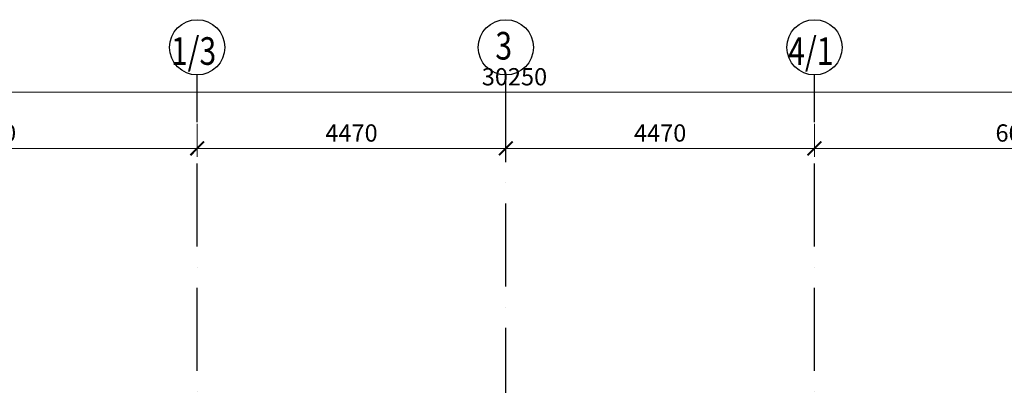
# Model space of a CAD drawing. Extents: x -1619842 to -485455, y -806957 to 32610.
# Drawn here: x -966446 to -952187, y -240827 to -235535 of the extents above; entities that cross this region are included whole.
import ezdxf

# ---------------------------------------------------------------- set-up
doc = ezdxf.new("R2010")
doc.units = 0
doc.header["$LTSCALE"] = 100
doc.header["$MEASUREMENT"] = 0
doc.linetypes.add('ACAD_ISO10W100', pattern=[18, 12, -3, 0, -3])
doc.layers.add('Оси', color=6, linetype='ACAD_ISO10W100', lineweight=25)
doc.styles.add('мой', font='ARIAL.TTF', dxfattribs={"width": 0.8})
doc.dimstyles.new('мой', dxfattribs={"dimscale": 100, "dimtxt": 2.5, "dimasz": 2, "dimexe": 1.25, "dimexo": 0, "dimtad": 1, "dimdec": 0, "dimtxsty": 'мой', "dimblk": 'ARCHTICK', "dimcen": 2.5, "dimdle": 1, "dimadec": 0, "dimazin": 0, "dimtfac": 1, "dimtdec": 0, "dimtmove": 1, "dimatfit": 3, "dimfxl": 0, "dimlwd": 15, "dimlwe": 15, "dimarcsym": 0})

# ---------------------------------------------------------------- blocks, each defined once
blk = doc.blocks.new('_ArchTick')
at = {"const_width": 0.15}
blk.add_lwpolyline([(-0.5, -0.5), (0.5, 0.5)], dxfattribs=at)
blk = doc.blocks.new('*D100')
at = {"color": 0, "lineweight": 15}
for p, q in [((-974406, -240142), (-974406, -236458)), ((-944156, -238159), (-944156, -236458)), ((-974506, -236583), (-944056, -236583))]:
    blk.add_line(p, q, dxfattribs=at)
at = {"layer": 'Defpoints', "color": 0}
for p in [(-944156, -236583), (-944156, -238159), (-974406, -240142)]:
    blk.add_point(p, dxfattribs=at)
at = {"color": 0, "lineweight": 15, "xscale": 200, "yscale": 200, "zscale": 200, "rotation": 180}
blk.add_blockref('_ArchTick', (-974406, -236583), dxfattribs=at)
at = {"color": 0, "lineweight": 15, "xscale": 200, "yscale": 200, "zscale": 200}
blk.add_blockref('_ArchTick', (-944156, -236583), dxfattribs=at)
at = {"color": 0, "insert": (-959281, -236393), "char_height": 250, "attachment_point": 5, "style": 'мой'}
blk.add_mtext('30250', dxfattribs=at)
blk = doc.blocks.new('*D103')
at = {"color": 0, "lineweight": 15}
for p, q in [((-969876, -237040), (-969876, -237522)), ((-963876, -237040), (-963876, -237522)), ((-969976, -237397), (-963776, -237397))]:
    blk.add_line(p, q, dxfattribs=at)
at = {"layer": 'Defpoints', "color": 0}
for p in [(-969876, -237040), (-963876, -237040), (-963876, -237397)]:
    blk.add_point(p, dxfattribs=at)
at = {"color": 0, "lineweight": 15, "xscale": 200, "yscale": 200, "zscale": 200, "rotation": 180}
blk.add_blockref('_ArchTick', (-969876, -237397), dxfattribs=at)
at = {"color": 0, "lineweight": 15, "xscale": 200, "yscale": 200, "zscale": 200}
blk.add_blockref('_ArchTick', (-963876, -237397), dxfattribs=at)
at = {"color": 0, "insert": (-966876, -237207), "char_height": 250, "attachment_point": 5, "style": 'мой'}
blk.add_mtext('6000', dxfattribs=at)
blk = doc.blocks.new('*D104')
at = {"color": 0, "lineweight": 15}
for p, q in [((-963876, -237040), (-963876, -237522)), ((-959406, -237040), (-959406, -237522)), ((-963976, -237397), (-959306, -237397))]:
    blk.add_line(p, q, dxfattribs=at)
at = {"layer": 'Defpoints', "color": 0}
for p in [(-963876, -237040), (-959406, -237040), (-959406, -237397)]:
    blk.add_point(p, dxfattribs=at)
at = {"color": 0, "lineweight": 15, "xscale": 200, "yscale": 200, "zscale": 200, "rotation": 180}
blk.add_blockref('_ArchTick', (-963876, -237397), dxfattribs=at)
at = {"color": 0, "lineweight": 15, "xscale": 200, "yscale": 200, "zscale": 200}
blk.add_blockref('_ArchTick', (-959406, -237397), dxfattribs=at)
at = {"color": 0, "insert": (-961641, -237207), "char_height": 250, "attachment_point": 5, "style": 'мой'}
blk.add_mtext('4470', dxfattribs=at)
blk = doc.blocks.new('*D105')
at = {"color": 0, "lineweight": 15}
for p, q in [((-959406, -237040), (-959406, -237522)), ((-954936, -237040), (-954936, -237522)), ((-959506, -237397), (-954836, -237397))]:
    blk.add_line(p, q, dxfattribs=at)
at = {"layer": 'Defpoints', "color": 0}
for p in [(-959406, -237040), (-954936, -237040), (-954936, -237397)]:
    blk.add_point(p, dxfattribs=at)
at = {"color": 0, "lineweight": 15, "xscale": 200, "yscale": 200, "zscale": 200, "rotation": 180}
blk.add_blockref('_ArchTick', (-959406, -237397), dxfattribs=at)
at = {"color": 0, "lineweight": 15, "xscale": 200, "yscale": 200, "zscale": 200}
blk.add_blockref('_ArchTick', (-954936, -237397), dxfattribs=at)
at = {"color": 0, "insert": (-957171, -237207), "char_height": 250, "attachment_point": 5, "style": 'мой'}
blk.add_mtext('4470', dxfattribs=at)
blk = doc.blocks.new('*D106')
at = {"color": 0, "lineweight": 15}
for p, q in [((-954936, -237040), (-954936, -237522)), ((-948936, -237040), (-948936, -237522)), ((-955036, -237397), (-948836, -237397))]:
    blk.add_line(p, q, dxfattribs=at)
at = {"layer": 'Defpoints', "color": 0}
for p in [(-954936, -237040), (-948936, -237040), (-948936, -237397)]:
    blk.add_point(p, dxfattribs=at)
at = {"color": 0, "lineweight": 15, "xscale": 200, "yscale": 200, "zscale": 200, "rotation": 180}
blk.add_blockref('_ArchTick', (-954936, -237397), dxfattribs=at)
at = {"color": 0, "lineweight": 15, "xscale": 200, "yscale": 200, "zscale": 200}
blk.add_blockref('_ArchTick', (-948936, -237397), dxfattribs=at)
at = {"color": 0, "insert": (-951936, -237207), "char_height": 250, "attachment_point": 5, "style": 'мой'}
blk.add_mtext('6000', dxfattribs=at)
blk = doc.blocks.new('*D132')
at = {"color": 0, "lineweight": 15}
for p, q in [((-974406, -240142), (-974406, -236458)), ((-944156, -238159), (-944156, -236458)), ((-974506, -236583), (-944056, -236583))]:
    blk.add_line(p, q, dxfattribs=at)
at = {"layer": 'Defpoints', "color": 0}
for p in [(-944156, -236583), (-944156, -238159), (-974406, -240142)]:
    blk.add_point(p, dxfattribs=at)
at = {"color": 0, "lineweight": 15, "xscale": 200, "yscale": 200, "zscale": 200, "rotation": 180}
blk.add_blockref('_ArchTick', (-974406, -236583), dxfattribs=at)
at = {"color": 0, "lineweight": 15, "xscale": 200, "yscale": 200, "zscale": 200}
blk.add_blockref('_ArchTick', (-944156, -236583), dxfattribs=at)
at = {"color": 0, "insert": (-959281, -236393), "char_height": 250, "attachment_point": 5, "style": 'мой'}
blk.add_mtext('30250', dxfattribs=at)
blk = doc.blocks.new('*D135')
at = {"color": 0, "lineweight": 15}
for p, q in [((-969876, -237040), (-969876, -237522)), ((-963876, -237040), (-963876, -237522)), ((-969976, -237397), (-963776, -237397))]:
    blk.add_line(p, q, dxfattribs=at)
at = {"layer": 'Defpoints', "color": 0}
for p in [(-969876, -237040), (-963876, -237040), (-963876, -237397)]:
    blk.add_point(p, dxfattribs=at)
at = {"color": 0, "lineweight": 15, "xscale": 200, "yscale": 200, "zscale": 200, "rotation": 180}
blk.add_blockref('_ArchTick', (-969876, -237397), dxfattribs=at)
at = {"color": 0, "lineweight": 15, "xscale": 200, "yscale": 200, "zscale": 200}
blk.add_blockref('_ArchTick', (-963876, -237397), dxfattribs=at)
at = {"color": 0, "insert": (-966876, -237207), "char_height": 250, "attachment_point": 5, "style": 'мой'}
blk.add_mtext('6000', dxfattribs=at)
blk = doc.blocks.new('*D136')
at = {"color": 0, "lineweight": 15}
for p, q in [((-963876, -237040), (-963876, -237522)), ((-959406, -237040), (-959406, -237522)), ((-963976, -237397), (-959306, -237397))]:
    blk.add_line(p, q, dxfattribs=at)
at = {"layer": 'Defpoints', "color": 0}
for p in [(-963876, -237040), (-959406, -237040), (-959406, -237397)]:
    blk.add_point(p, dxfattribs=at)
at = {"color": 0, "lineweight": 15, "xscale": 200, "yscale": 200, "zscale": 200, "rotation": 180}
blk.add_blockref('_ArchTick', (-963876, -237397), dxfattribs=at)
at = {"color": 0, "lineweight": 15, "xscale": 200, "yscale": 200, "zscale": 200}
blk.add_blockref('_ArchTick', (-959406, -237397), dxfattribs=at)
at = {"color": 0, "insert": (-961641, -237207), "char_height": 250, "attachment_point": 5, "style": 'мой'}
blk.add_mtext('4470', dxfattribs=at)
blk = doc.blocks.new('*D137')
at = {"color": 0, "lineweight": 15}
for p, q in [((-959406, -237040), (-959406, -237522)), ((-954936, -237040), (-954936, -237522)), ((-959506, -237397), (-954836, -237397))]:
    blk.add_line(p, q, dxfattribs=at)
at = {"layer": 'Defpoints', "color": 0}
for p in [(-959406, -237040), (-954936, -237040), (-954936, -237397)]:
    blk.add_point(p, dxfattribs=at)
at = {"color": 0, "lineweight": 15, "xscale": 200, "yscale": 200, "zscale": 200, "rotation": 180}
blk.add_blockref('_ArchTick', (-959406, -237397), dxfattribs=at)
at = {"color": 0, "lineweight": 15, "xscale": 200, "yscale": 200, "zscale": 200}
blk.add_blockref('_ArchTick', (-954936, -237397), dxfattribs=at)
at = {"color": 0, "insert": (-957171, -237207), "char_height": 250, "attachment_point": 5, "style": 'мой'}
blk.add_mtext('4470', dxfattribs=at)
blk = doc.blocks.new('*D138')
at = {"color": 0, "lineweight": 15}
for p, q in [((-954936, -237040), (-954936, -237522)), ((-948936, -237040), (-948936, -237522)), ((-955036, -237397), (-948836, -237397))]:
    blk.add_line(p, q, dxfattribs=at)
at = {"layer": 'Defpoints', "color": 0}
for p in [(-954936, -237040), (-948936, -237040), (-948936, -237397)]:
    blk.add_point(p, dxfattribs=at)
at = {"color": 0, "lineweight": 15, "xscale": 200, "yscale": 200, "zscale": 200, "rotation": 180}
blk.add_blockref('_ArchTick', (-954936, -237397), dxfattribs=at)
at = {"color": 0, "lineweight": 15, "xscale": 200, "yscale": 200, "zscale": 200}
blk.add_blockref('_ArchTick', (-948936, -237397), dxfattribs=at)
at = {"color": 0, "insert": (-951936, -237207), "char_height": 250, "attachment_point": 5, "style": 'мой'}
blk.add_mtext('6000', dxfattribs=at)

msp = doc.modelspace()

# ---------------------------------------------------------------- linework, layer by layer
for centre in [(-963876.1, -235934.9), (-963876.1, -235934.9), (-959406.1, -235934.9), (-959406.1, -235934.9), (-954936.1, -235934.9), (-954936.1, -235934.9)]:
    msp.add_circle(centre, 400)
at = {"layer": 'Оси'}
for p, q in [((-963876.1, -242416), (-963876.1, -236334.9)), ((-963876.1, -242416), (-963876.1, -236334.9)), ((-959406.1, -264596.7), (-959406.1, -236334.9)), ((-959406.1, -264596.7), (-959406.1, -236334.9)), ((-954936.1, -242416), (-954936.1, -236334.9)), ((-954936.1, -242416), (-954936.1, -236334.9))]:
    msp.add_line(p, q, dxfattribs=at)

# ---------------------------------------------------------------- texts
at = {"style": 'мой', "width": 0.8}
for s, p in [('3', (-959557.9, -236112)), ('3', (-959557.9, -236112)), ('1/3', (-964256.4, -236188.2)), ('1/3', (-964256.4, -236188.2)), ('4/1', (-955316.4, -236188.2)), ('4/1', (-955316.4, -236188.2))]:
    msp.add_text(s, height=400, dxfattribs=at).set_placement(p)

# ---------------------------------------------------------------- dimensions: what is measured, and where the dimension line sits
for base, p1, p2, picture, middle in [((-944156.1, -236583.1), (-974406.1, -240142.3), (-944156.1, -238158.6), '*D100', (-959281.1, -236392.8)), ((-944156.1, -236583.1), (-974406.1, -240142.3), (-944156.1, -238158.6), '*D132', (-959281.1, -236392.8)), ((-963876.1, -237397.2), (-969876.1, -237040.2), (-963876.1, -237040.2), '*D103', (-966876.1, -237207.1)), ((-963876.1, -237397.2), (-969876.1, -237040.2), (-963876.1, -237040.2), '*D135', (-966876.1, -237207.1)), ((-959406.1, -237397.2), (-963876.1, -237040.2), (-959406.1, -237040.2), '*D104', (-961641.1, -237207.1)), ((-959406.1, -237397.2), (-963876.1, -237040.2), (-959406.1, -237040.2), '*D136', (-961641.1, -237207.1)), ((-954936.1, -237397.2), (-959406.1, -237040.2), (-954936.1, -237040.2), '*D105', (-957171.1, -237207.1)), ((-954936.1, -237397.2), (-959406.1, -237040.2), (-954936.1, -237040.2), '*D137', (-957171.1, -237207.1)), ((-948936.1, -237397.2), (-954936.1, -237040.2), (-948936.1, -237040.2), '*D106', (-951936.1, -237207.1)), ((-948936.1, -237397.2), (-954936.1, -237040.2), (-948936.1, -237040.2), '*D138', (-951936.1, -237207.1))]:
    dim = msp.add_linear_dim(base=base, p1=p1, p2=p2, dimstyle='мой')
    dim.commit()
    dim.dimension.update_dxf_attribs({"geometry": picture, "text_midpoint": middle})

doc.saveas('drawing.dxf')
